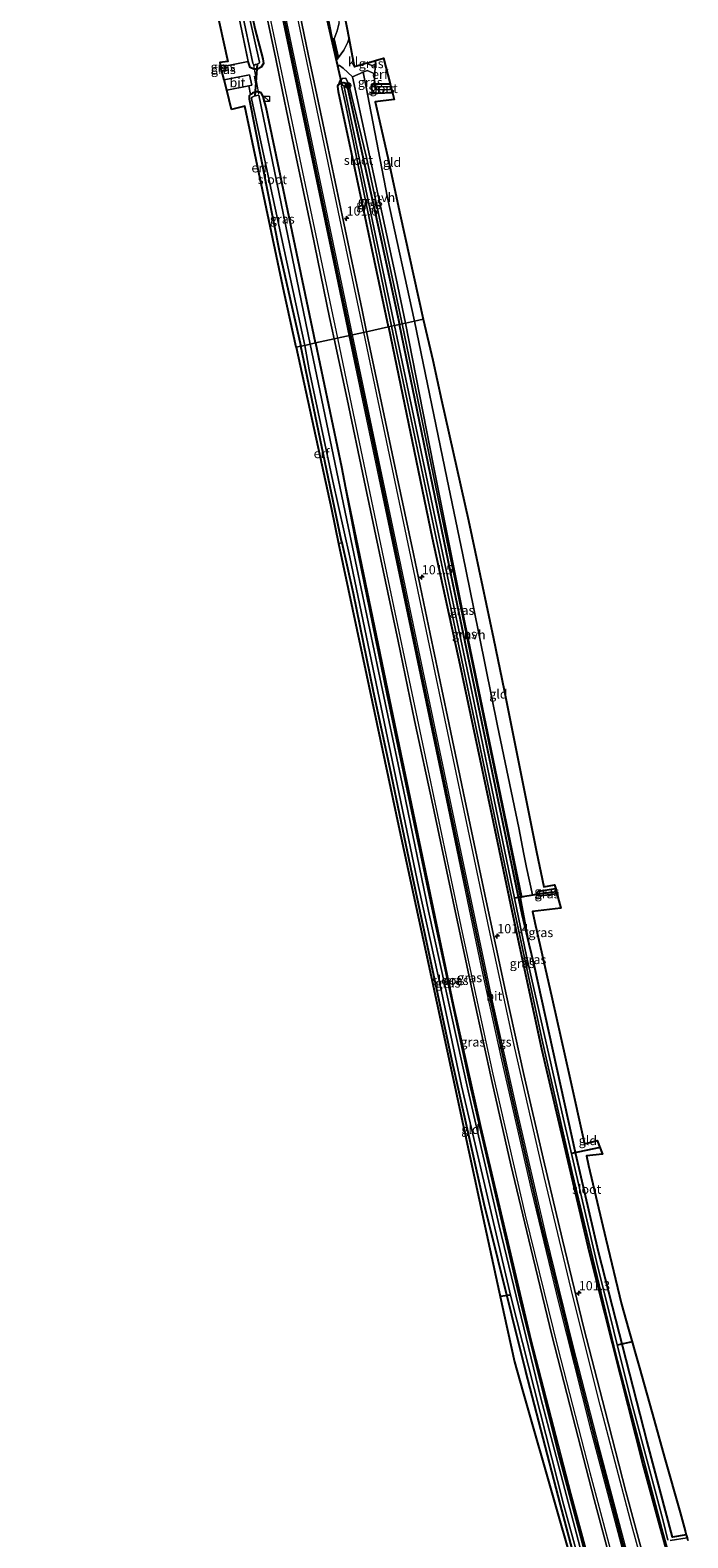
# Model space of a CAD drawing. Units: metres. Extents: x 224214 to 230008, y 506248 to 512500.
# Drawn here: x 224367 to 224546, y 511097 to 511508 of the extents above; entities that cross this region are included whole.
import ezdxf
from ezdxf.enums import TextEntityAlignment as Align

# ---------------------------------------------------------------- set-up
doc = ezdxf.new("R2010")
doc.units = ezdxf.units.M
doc.linetypes.add('IE-TERREINAFSCHEIDING', pattern=[10, 8, -2])
doc.layers.get('0').update_dxf_attribs({"lineweight": 25})
for name, color, linetype, lineweight in [('B-ME-AM-KILOMETR-S-B1', 7, 'Continuous', 18), ('B-ME-GR-BOOM-S-B1', 93, 'Continuous', 18), ('B-ME-GW-KRUINLIJN-L-B1', 93, 'Continuous', 18), ('B-ME-IE-GRASLAND-GV-B6', 93, 'Continuous', 18), ('B-ME-IE-GRONDWERKLIJN-GROND_INGERICHT-GV-B6', 253, 'Continuous', 18), ('B-ME-IE-HULPGEOMETRIE-L-B1', 53, 'Continuous', 18), ('B-ME-IE-INRICHTINGSELEMENT-S-B1', 253, 'Continuous', 18), ('B-ME-IE-TERREINAFSCHEIDING-DOORGANG-L-B1', 8, 'IE-TERREINAFSCHEIDING-KUNSTMATIG-OPEN', 18), ('B-ME-IE-TERREINAFSCHEIDING-RASTERHEKWERK-L-B1', 8, 'IE-TERREINAFSCHEIDING', 18), ('B-ME-OG-WATER-GV-B6', 153, 'Continuous', 18), ('B-ME-VH-VERH_SOORT-BITUMEN-GV-B6', 8, 'IE-TERREINAFSCHEIDING-NATUURLIJK-HOUTWAL', 18), ('B-ME-VH-VERH_SOORT-HALF_VERHARDING-GV-B6', 8, 'IE-TERREINAFSCHEIDING-NATUURLIJK-HOUTWAL', 18), ('B-ME-VH-VERH_SOORT-KLINKERS-GV-B6', 8, 'IE-TERREINAFSCHEIDING-NATUURLIJK-HOUTWAL', 18), ('B-ME-VW-MARKERING-STREEP-015-L-B1', 7, 'Continuous', 18)]:
    doc.layers.add(name, color=color, linetype=linetype, lineweight=lineweight)
for name, color, linetype in [('B-ME-GW-INSTEEKWATERGANG-L-B1', 10, 'Continuous'), ('B-ME-GW-WATERGANG-GREPPEL-L-B1', 10, 'Continuous'), ('B-ME-IE-TERREINAFSCHEIDING-SCHRIKHEK-L-B1', 10, 'Continuous'), ('B-ME-KG-KADASTRAAL-OPNAMEDTMGRENS-L-B1', 10, 'Continuous'), ('B-ME-KW-DUIKER-L-B1', 10, 'Continuous'), ('B-ME-VW-MARKERING-GROENESTREEP-L-B1', 3, 'Continuous')]:
    doc.layers.add(name, color=color, linetype=linetype)
doc.styles.add('NLCS-ISO', font='NLCS-ISO.TTF')
doc.linetypes.add('IE-TERREINAFSCHEIDING-KUNSTMATIG-OPEN', pattern='A,7,-1.5,[67,NLCS.SHX,S=0.75,R=0,X=0,Y=0],-1.5', length=10)
doc.linetypes.add('IE-TERREINAFSCHEIDING-NATUURLIJK-HOUTWAL', pattern='A,7,-1.5,[67,NLCS.SHX,S=0.75,R=45,X=0,Y=0],-1.5,7,-1.5,[70,NLCS.SHX,S=0.75,R=0,X=0,Y=0],-1.5', length=20)

# ---------------------------------------------------------------- blocks, each defined once
blk = doc.blocks.new('hecto')
for p, q in [((0, 0.625), (-0.625, 0)), ((0, -0.625), (0, 0.625)), ((-0.625, 0), (0.625, 0)), ((0.625, 0), (0, -0.625))]:
    blk.add_line(p, q)
blk = doc.blocks.new('boom')
h = blk.add_hatch(color=256)
edge = h.paths.add_edge_path()
edge.add_arc((0, 0), 0.75, 0, 360)
blk.add_circle((0, 0), 0.75)
blk = doc.blocks.new('kast')
blk.add_line((-0.75, -0.75), (0.75, 0.75))
blk.add_lwpolyline([(-0.75, 0.75), (0.75, 0.75), (0.75, -0.75), (-0.75, -0.75)], close=True)

msp = doc.modelspace()

# ---------------------------------------------------------------- linework, layer by layer
at = {"layer": 'B-ME-GW-INSTEEKWATERGANG-L-B1'}
for p, q in [((224465.799, 511490.581, 5.787), (224461.69, 511490.394, 5.79)), ((224444.838, 511422.501, 6.123), (224451.943, 511388.792, 6.127)), ((224505.16, 511272.629, 5.954), (224505.218, 511272.497, 5.956))]:
    msp.add_line(p, q, dxfattribs=at)
for points in [[(224400.257, 511640.387, 6.246), (224406.413, 511612.204, 6.24), (224420.8, 511544.49, 6.236), (224428.311, 511508.057, 6.311), (224430.506, 511499.853, 6.323), (224430.728, 511498.533, 6.397), (224430.1107, 511497.5672, 6.4025), (224429.103, 511497.021, 6.408), (224428.0642, 511497.0049, 6.317), (224427.125, 511497.449, 6.226), (224426.501, 511499.108, 6.223)], [(224419.046, 511497.865, 6.056), (224419.743, 511498.05, 6.057), (224420.161, 511497.858, 6.103)], [(224420.334, 511497.447, 6.103), (224420.373, 511497.075, 6.103), (224420.25, 511496.669, 6.103), (224419.409, 511496.423, 6.101)], [(224420.161, 511497.858, 6.103), (224420.324, 511497.539, 6.103), (224420.334, 511497.447, 6.103)], [(224451.149, 511492.792, 6.082), (224451.838, 511493.22, 6.078), (224452.571, 511493.401, 6.078), (224453.132, 511493.214, 6.078), (224453.408, 511492.791, 6.078), (224462.354, 511452.187, 6.073), (224467.719, 511427.556, 6.062)], [(224427.195, 511490.099, 6.123), (224426.839, 511489.757, 6.123), (224426.793, 511488.912, 6.119), (224435.102, 511447.195, 6.119), (224440.852, 511421.621, 6.119)], [(224444.838, 511422.501, 6.123), (224431.458, 511486.616, 6.123), (224430.581, 511489.545, 6.123), (224430.067, 511490.593, 6.123), (224429.334, 511490.813, 6.123), (224428.504, 511490.805, 6.123), (224427.759, 511490.484, 6.123), (224427.337, 511490.235, 6.123), (224427.195, 511490.099, 6.123)], [(224464.687, 511426.887, 6.023), (224455.573, 511470.037, 6.019), (224451.1, 511490.829, 6.082), (224450.936, 511492.333, 6.082), (224451.149, 511492.792, 6.082)], [(224461.69, 511490.394, 5.79), (224460.699, 511490.689, 5.815), (224460.152, 511491.418, 5.819), (224460.174, 511492.168, 5.815), (224460.513, 511492.791, 5.811), (224460.822, 511492.862, 5.811)], [(224460.822, 511492.862, 5.811), (224461.366, 511492.986, 5.811), (224465.167, 511493.022, 5.811)], [(224464.687, 511426.887, 6.023), (224476.628, 511369.496, 6.022), (224484.088, 511335.03, 5.992), (224492.466, 511295.619, 5.992), (224498.295, 511267.946, 5.979), (224506.375, 511230.434, 5.849), (224519.331, 511175.135, 5.849), (224534.041, 511116.941, 5.777), (224543.411, 511082.414, 5.662)], [(224503.03, 511258.88, 5.921), (224501.13, 511267.018, 6.009), (224495.475, 511293.858, 6), (224482.196, 511357.171, 6), (224467.719, 511427.556, 6.062)], [(224452.074, 511368.082, 5.978), (224451.857, 511369.035, 5.979), (224440.852, 511421.621, 6.119)], [(224451.943, 511388.792, 6.127), (224455.744, 511368.741, 6.038), (224464.292, 511327.094, 5.903), (224476.537, 511268.848, 5.891), (224486.828, 511220.79, 5.84), (224500.421, 511162.36, 5.756), (224510.851, 511120.496, 5.693), (224522.858, 511075.831, 5.677)], [(224519.824, 511074.859, 5.65), (224511.503, 511106.357, 5.646), (224502.106, 511142.681, 5.709), (224490.789, 511188.224, 5.697), (224481.803, 511228.337, 5.874), (224471.172, 511277.98, 5.878), (224465.16, 511306.612, 5.87), (224460.675, 511327.687, 5.908), (224455.214, 511354.308, 5.971), (224452.074, 511368.082, 5.978)], [(224510.203, 511273.93, 5.94), (224505.461, 511273.261, 5.954), (224505.163, 511273.011, 5.954), (224505.16, 511272.629, 5.954)], [(224505.218, 511272.497, 5.956), (224505.296, 511272.317, 5.958), (224505.657, 511272.098, 5.958), (224506.402, 511272.149, 5.958), (224510.533, 511272.709, 5.917)], [(224545.734, 511098.203, 5.676), (224541.961, 511097.584, 5.688), (224535.096, 511123.478, 5.769), (224521.874, 511175.171, 5.739), (224515.684, 511201.735, 5.743), (224504.338, 511253.281, 5.861), (224503.03, 511258.88, 5.921)]]:
    msp.add_polyline3d(points, dxfattribs=at)
at = {"layer": 'B-ME-GW-KRUINLIJN-L-B1'}
for points in [[(224468.397, 511427.706, 6.308), (224458.755, 511472.938, 6.377), (224453.95, 511492.826, 6.311), (224453.075, 511494.534, 6.307), (224452.215, 511494.432, 6.307), (224451.586, 511494.023, 6.307), (224451.149, 511492.792, 6.082)], [(224500.591, 511271.622, 5.998), (224497.614, 511286.6, 6.211), (224489.876, 511324.246, 6.228), (224480.455, 511369.247, 6.279), (224468.397, 511427.706, 6.308)], [(224523.377, 511075.997, 5.97), (224514.292, 511109.436, 6.022), (224503.565, 511151.151, 5.988), (224489.85, 511209.273, 6.106), (224482.428, 511242.456, 6.165), (224465.943, 511321.085, 6.165), (224451.943, 511388.792, 6.127)], [(224503.03, 511258.88, 5.921), (224500.728, 511270.933, 5.988), (224500.591, 511271.622, 5.998)]]:
    msp.add_polyline3d(points, dxfattribs=at)
at = {"layer": 'B-ME-GW-WATERGANG-GREPPEL-L-B1'}
msp.add_line((224510.406, 511273.18, 5.389), (224506.359, 511272.621, 5.389), dxfattribs=at)
at = {"layer": 'B-ME-IE-GRASLAND-GV-B6'}
for points in [[(224411.842, 511574.232, 5.294), (224427.776, 511498.656, 5.294), (224427.971, 511498.227, 5.294), (224428.218, 511498.104, 5.294), (224428.563, 511498.233, 5.299), (224428.999, 511498.407, 5.294), (224429.506, 511498.676, 5.299), (224429.664, 511498.909, 5.294), (224425.72, 511516.409, 5.294)], [(224428.311, 511508.057, 6.311), (224430.506, 511499.853, 6.323), (224430.728, 511498.533, 6.397), (224430.1107, 511497.5672, 6.4025), (224429.103, 511497.021, 6.408), (224428.0642, 511497.0049, 6.317), (224427.125, 511497.449, 6.226), (224426.501, 511499.108, 6.223), (224418.566, 511537.683, 6.128)], [(224429.985, 511519.102, 6.567), (224434.068, 511499.817, 6.572), (224435.916, 511490.952, 6.598), (224439.003, 511476.037, 6.451), (224443.869, 511452.923, 6.618), (224448.708, 511429.454, 6.424), (224449.9422, 511423.629, 6.4489), (224444.838, 511422.501, 6.123), (224431.458, 511486.616, 6.123), (224430.581, 511489.545, 6.123), (224430.067, 511490.593, 6.123), (224429.334, 511490.813, 6.123), (224428.504, 511490.805, 6.123), (224427.759, 511490.484, 6.123), (224427.337, 511490.235, 6.123), (224427.195, 511490.099, 6.123)], [(224451.291, 511509.63, 6.48), (224450.7887, 511507.4104, 6.5085), (224449.965, 511505.289, 6.537), (224451.145, 511500.197, 6.6), (224450.6142, 511499.5795, 6.6154), (224450.9304, 511498.0266, 6.6171), (224451.369, 511497.991, 6.457), (224452.366, 511497.318, 6.369), (224454.885, 511494.913, 6.307), (224466.808, 511440.065, 6.257), (224469.345, 511427.916, 6.247), (224468.397, 511427.706, 6.308), (224458.755, 511472.938, 6.377), (224453.95, 511492.826, 6.311), (224453.075, 511494.534, 6.307), (224452.215, 511494.432, 6.307), (224451.586, 511494.023, 6.307), (224451.149, 511492.792, 6.082), (224450.936, 511492.333, 6.082), (224451.1, 511490.829, 6.082), (224455.573, 511470.037, 6.019), (224464.687, 511426.887, 6.023), (224458.7428, 511425.5736, 6.5287), (224457.527, 511431.42, 6.525), (224452.537, 511455.142, 6.494), (224447.807, 511477.604, 6.567), (224444.557, 511493.025, 6.616), (224442.898, 511501.101, 6.632), (224438.87, 511520.519, 6.602)], [(224427.195, 511490.099, 6.123), (224426.6864, 511492.4812, 6.4754), (224427.53, 511492.649, 6.57), (224426.87, 511495.49, 6.499), (224420.002, 511494.0663, 6.4362), (224419.409, 511496.423, 6.101), (224420.25, 511496.669, 6.103), (224420.373, 511497.075, 6.103), (224420.334, 511497.447, 6.103), (224420.324, 511497.539, 6.103), (224420.161, 511497.858, 6.103), (224426.501, 511499.108, 6.223), (224427.125, 511497.449, 6.226), (224428.0642, 511497.0049, 6.317), (224429.103, 511497.021, 6.408), (224430.1107, 511497.5672, 6.4025), (224430.728, 511498.533, 6.397), (224430.506, 511499.853, 6.323), (224428.311, 511508.057, 6.311)], [(224419.046, 511497.865, 6.056), (224419.743, 511498.05, 6.057), (224420.161, 511497.858, 6.103), (224420.324, 511497.539, 6.103), (224420.334, 511497.447, 6.103), (224419.222, 511497.167, 5.907), (224419.046, 511497.865, 6.056)], [(224419.222, 511497.167, 5.907), (224420.334, 511497.447, 6.103), (224420.373, 511497.075, 6.103), (224420.25, 511496.669, 6.103), (224419.409, 511496.423, 6.101), (224419.222, 511497.167, 5.907)], [(224461.142, 511499.356, 6.03), (224461.127, 511497.696, 6.182), (224459.473, 511498.301, 6.227), (224458.853, 511498.652, 6.248), (224461.142, 511499.356, 6.03)], [(224464.687, 511426.887, 6.023), (224455.573, 511470.037, 6.019), (224451.1, 511490.829, 6.082), (224450.936, 511492.333, 6.082), (224451.149, 511492.792, 6.082), (224451.838, 511493.22, 6.078), (224452.571, 511493.401, 6.078), (224453.132, 511493.214, 6.078), (224453.408, 511492.791, 6.078), (224462.354, 511452.187, 6.073), (224467.719, 511427.556, 6.062), (224466.351, 511427.254, 5.086), (224452.951, 511490.886, 5.086), (224452.677, 511492.211, 5.086), (224452.43, 511492.583, 5.086), (224452.214, 511492.666, 5.086), (224452.025, 511492.635, 5.086), (224451.95, 511492.403, 5.086), (224453.109, 511487.107, 5.086), (224465.537, 511427.074, 5.086), (224464.687, 511426.887, 6.023)], [(224467.719, 511427.556, 6.062), (224462.354, 511452.187, 6.073), (224453.408, 511492.791, 6.078), (224453.132, 511493.214, 6.078), (224452.571, 511493.401, 6.078), (224451.838, 511493.22, 6.078), (224451.149, 511492.792, 6.082), (224451.586, 511494.023, 6.307), (224452.215, 511494.432, 6.307), (224453.075, 511494.534, 6.307), (224453.95, 511492.826, 6.311), (224458.755, 511472.938, 6.377), (224468.397, 511427.706, 6.308), (224467.719, 511427.556, 6.062)], [(224460.822, 511492.862, 5.811), (224460.513, 511492.791, 5.811), (224460.174, 511492.168, 5.815), (224460.152, 511491.418, 5.819), (224460.699, 511490.689, 5.815), (224461.69, 511490.394, 5.79), (224458.991, 511490.164, 6.184), (224458.784, 511491.226, 6.182), (224457.807, 511496.195, 6.307), (224458.905, 511496.677, 6.307), (224461.043, 511495.736, 6.215), (224460.822, 511492.862, 5.811)], [(224440.852, 511421.621, 6.119), (224435.102, 511447.195, 6.119), (224426.793, 511488.912, 6.119), (224426.839, 511489.757, 6.123), (224427.195, 511490.099, 6.123), (224427.337, 511490.235, 6.123), (224427.759, 511490.484, 6.123), (224428.504, 511490.805, 6.123), (224429.334, 511490.813, 6.123), (224430.067, 511490.593, 6.123), (224430.581, 511489.545, 6.123), (224431.458, 511486.616, 6.123), (224444.838, 511422.501, 6.123), (224443.384, 511422.18, 5.001), (224429.428, 511489.898, 4.994), (224429.239, 511489.966, 4.994), (224428.18, 511489.641, 4.994), (224427.624, 511489.389, 4.994), (224427.435, 511489.071, 4.994), (224427.534, 511488.529, 4.994), (224441.912, 511421.855, 4.994), (224440.852, 511421.621, 6.119)], [(224465.799, 511490.581, 5.787), (224461.69, 511490.394, 5.79), (224460.699, 511490.689, 5.815), (224460.152, 511491.418, 5.819), (224460.174, 511492.168, 5.815), (224460.513, 511492.791, 5.811), (224460.822, 511492.862, 5.811), (224461.366, 511492.986, 5.811), (224465.167, 511493.022, 5.811), (224465.349, 511492.319, 5.119), (224461.654, 511492.194, 5.119), (224461.465, 511491.858, 5.124), (224461.517, 511491.533, 5.119), (224461.664, 511491.388, 5.119), (224465.559, 511491.509, 5.119), (224465.799, 511490.581, 5.787)], [(224467.719, 511427.556, 6.062), (224468.397, 511427.706, 6.308), (224480.455, 511369.247, 6.279), (224489.876, 511324.246, 6.228), (224497.614, 511286.6, 6.211), (224500.591, 511271.622, 5.998), (224500.728, 511270.933, 5.988), (224503.03, 511258.88, 5.921), (224501.13, 511267.018, 6.009), (224495.475, 511293.858, 6), (224482.196, 511357.171, 6), (224467.719, 511427.556, 6.062)], [(224468.397, 511427.706, 6.308), (224469.345, 511427.916, 6.247), (224476.946, 511389.063, 6.283), (224485.512, 511346.469, 6.199), (224493.185, 511309.333, 6.237), (224501.016, 511271.716, 6.026), (224500.591, 511271.622, 5.998), (224497.614, 511286.6, 6.211), (224489.876, 511324.246, 6.228), (224480.455, 511369.247, 6.279), (224468.397, 511427.706, 6.308)], [(224523.377, 511075.997, 5.97), (224514.292, 511109.436, 6.022), (224503.565, 511151.151, 5.988), (224489.85, 511209.273, 6.106), (224482.428, 511242.456, 6.165), (224465.943, 511321.085, 6.165), (224451.943, 511388.792, 6.127), (224444.838, 511422.501, 6.123), (224449.9422, 511423.629, 6.4489), (224453.427, 511407.182, 6.519), (224458.116, 511385.076, 6.504), (224462.633, 511363.578, 6.513), (224467.358, 511341.336, 6.575), (224471.836, 511319.808, 6.554), (224476.781, 511296.732, 6.564), (224482.274, 511270.502, 6.561), (224487.991, 511243.724, 6.573), (224492.901, 511221.294, 6.552), (224498.018, 511198.84, 6.512), (224503.44, 511176.241, 6.532), (224509.178, 511152.491, 6.524), (224514.833, 511130.271, 6.539), (224520.672, 511107.806, 6.566), (224526.442, 511086.177, 6.529)], [(224535.174, 511088.146, 6.539), (224529.317, 511109.958, 6.52), (224523.631, 511131.928, 6.512), (224517.879, 511154.414, 6.502), (224512.058, 511178.442, 6.513), (224506.776, 511200.69, 6.518), (224501.57, 511223.492, 6.56), (224496.668, 511245.691, 6.54), (224490.956, 511272.389, 6.582), (224485.521, 511298.244, 6.579), (224480.764, 511320.838, 6.613), (224476.054, 511343.337, 6.584), (224471.477, 511365.13, 6.541), (224466.829, 511387.287, 6.516), (224462.052, 511409.661, 6.539), (224458.7428, 511425.5736, 6.5287), (224464.687, 511426.887, 6.023), (224476.628, 511369.496, 6.022), (224484.088, 511335.03, 5.992), (224492.466, 511295.619, 5.992), (224498.295, 511267.946, 5.979), (224506.375, 511230.434, 5.849), (224519.331, 511175.135, 5.849), (224534.041, 511116.941, 5.777), (224543.411, 511082.414, 5.662)], [(224543.886, 511082.566, 5.081), (224543.411, 511082.414, 5.662), (224534.041, 511116.941, 5.777), (224519.331, 511175.135, 5.849), (224506.375, 511230.434, 5.849), (224498.295, 511267.946, 5.979), (224492.466, 511295.619, 5.992), (224484.088, 511335.03, 5.992), (224476.628, 511369.496, 6.022), (224464.687, 511426.887, 6.023), (224465.537, 511427.074, 5.086), (224472.979, 511391.818, 5.077), (224479.464, 511360.811, 5.077), (224488.053, 511320.235, 5.077), (224497.532, 511274.718, 5.077), (224506.542, 511232.837, 5.077), (224514.727, 511196.757, 5.077), (224526.569, 511147.385, 5.081), (224539.05, 511099.903, 5.081), (224543.886, 511082.566, 5.081)], [(224466.351, 511427.254, 5.086), (224467.719, 511427.556, 6.062), (224482.196, 511357.171, 6), (224495.475, 511293.858, 6), (224501.13, 511267.018, 6.009), (224503.03, 511258.88, 5.921), (224504.338, 511253.281, 5.861), (224515.684, 511201.735, 5.743), (224521.874, 511175.171, 5.739), (224535.096, 511123.478, 5.769), (224541.961, 511097.584, 5.688), (224545.734, 511098.203, 5.676), (224545.96, 511097.387, 5.081), (224541.339, 511096.626, 5.081)], [(224540.69, 511096.775, 5.081), (224539.418, 511102.033, 5.081), (224530.698, 511134.652, 5.081), (224521.303, 511172.55, 5.081), (224512.304, 511211.262, 5.081), (224502.299, 511255.679, 5.081), (224495.183, 511289.869, 5.081), (224487.481, 511327.177, 5.085), (224477.074, 511376.568, 5.085), (224466.351, 511427.254, 5.086)], [(224520.941, 511075.217, 4.946), (224519.824, 511074.859, 5.65), (224511.503, 511106.357, 5.646), (224502.106, 511142.681, 5.709), (224490.789, 511188.224, 5.697), (224481.803, 511228.337, 5.874), (224471.172, 511277.98, 5.878), (224465.16, 511306.612, 5.87), (224460.675, 511327.687, 5.908), (224455.214, 511354.308, 5.971), (224452.074, 511368.082, 5.978), (224451.857, 511369.035, 5.979), (224440.852, 511421.621, 6.119), (224441.912, 511421.855, 4.994), (224443.106, 511415.153, 4.971), (224449.563, 511384.931, 4.971), (224454.189, 511364.195, 4.971), (224460.908, 511332.018, 4.971), (224472.882, 511274.562, 4.976), (224478.213, 511250.265, 4.959), (224484.557, 511220.355, 4.963), (224498.008, 511163.09, 4.959), (224512.33, 511106.551, 4.946), (224520.941, 511075.217, 4.946)], [(224522.858, 511075.831, 5.677), (224522.129, 511075.597, 4.946), (224518.644, 511087.807, 4.946), (224506.161, 511135.421, 5.001), (224494.826, 511182.236, 5.001), (224486.386, 511218.966, 5.001), (224475.619, 511267.926, 5.001), (224468.803, 511300.895, 5.001), (224462.008, 511333.216, 5.001), (224453.777, 511372.558, 5.001), (224443.384, 511422.18, 5.001), (224444.838, 511422.501, 6.123), (224451.943, 511388.792, 6.127), (224455.744, 511368.741, 6.038), (224464.292, 511327.094, 5.903), (224476.537, 511268.848, 5.891), (224486.828, 511220.79, 5.84), (224500.421, 511162.36, 5.756), (224510.851, 511120.496, 5.693), (224522.858, 511075.831, 5.677)], [(224523.377, 511075.997, 5.97), (224522.858, 511075.831, 5.677), (224510.851, 511120.496, 5.693), (224500.421, 511162.36, 5.756), (224486.828, 511220.79, 5.84), (224476.537, 511268.848, 5.891), (224464.292, 511327.094, 5.903), (224455.744, 511368.741, 6.038), (224451.943, 511388.792, 6.127), (224465.943, 511321.085, 6.165), (224482.428, 511242.456, 6.165), (224489.85, 511209.273, 6.106), (224503.565, 511151.151, 5.988), (224514.292, 511109.436, 6.022), (224523.377, 511075.997, 5.97)], [(224510.406, 511273.18, 5.389), (224506.359, 511272.621, 5.389), (224505.218, 511272.497, 5.956), (224505.16, 511272.629, 5.954), (224505.163, 511273.011, 5.954), (224505.461, 511273.261, 5.954), (224510.203, 511273.93, 5.94), (224510.406, 511273.18, 5.389)], [(224510.533, 511272.709, 5.917), (224506.402, 511272.149, 5.958), (224505.657, 511272.098, 5.958), (224505.296, 511272.317, 5.958), (224505.218, 511272.497, 5.956), (224506.359, 511272.621, 5.389), (224510.406, 511273.18, 5.389), (224510.533, 511272.709, 5.917)]]:
    msp.add_polyline3d(points, dxfattribs=at)
at = {"layer": 'B-ME-IE-GRONDWERKLIJN-GROND_INGERICHT-GV-B6'}
for points in [[(224418.566, 511537.683, 6.128), (224426.501, 511499.108, 6.223), (224420.161, 511497.858, 6.103), (224419.743, 511498.05, 6.057), (224419.046, 511497.865, 6.056), (224418.798, 511498.853, 6.169), (224421.024, 511499.126, 6.211), (224417.679, 511514.319, 6.065), (224413.01, 511536.034, 6.05), (224413.684, 511536.196, 6.061), (224418.566, 511537.683, 6.128)], [(224465.167, 511493.022, 5.811), (224461.366, 511492.986, 5.811), (224460.822, 511492.862, 5.811), (224461.043, 511495.736, 6.215), (224461.127, 511497.696, 6.182), (224461.142, 511499.356, 6.03), (224463.351, 511500.036, 6.036), (224465.167, 511493.022, 5.811)], [(224427.195, 511490.099, 6.123), (224426.839, 511489.757, 6.123), (224426.793, 511488.912, 6.119), (224435.102, 511447.195, 6.119), (224440.852, 511421.621, 6.119), (224439.631, 511421.351, 6.436), (224436.327, 511436.235, 6.49), (224425.644, 511486.896, 6.302), (224422.035, 511485.984, 6.302), (224420.7004, 511491.2905, 6.5461), (224426.6864, 511492.4812, 6.4754), (224427.195, 511490.099, 6.123)], [(224465.799, 511490.581, 5.787), (224466.277, 511488.736, 5.865), (224461.126, 511488.112, 6.015), (224464.494, 511473.006, 6.015), (224467.856, 511457.401, 6.015), (224474.181, 511428.984, 6.094), (224471.774, 511428.452, 6.227), (224464.471, 511461.992, 6.227), (224458.991, 511490.164, 6.184), (224461.69, 511490.394, 5.79), (224465.799, 511490.581, 5.787)], [(224501.55, 511283.436, 6.198), (224500.15, 511290.55, 6.228), (224494.372, 511318.302, 6.228), (224487.854, 511350.588, 6.228), (224484.927, 511364.854, 6.228), (224480.625, 511385.827, 6.228), (224471.774, 511428.452, 6.227), (224474.181, 511428.984, 6.094), (224476.736, 511417.846, 6.173), (224479.178, 511406.901, 6.11), (224486.464, 511374.221, 6.076), (224488.337, 511365.658, 6.079), (224493.265, 511342.092, 6.144), (224496.175, 511328.027, 6.144), (224505.025, 511284.037, 6.14), (224506.96, 511274.53, 6.043), (224509.906, 511275.029, 5.958), (224510.203, 511273.93, 5.94), (224505.461, 511273.261, 5.954), (224505.163, 511273.011, 5.954), (224505.16, 511272.629, 5.954), (224503.863, 511272.343, 6.047), (224502.267, 511279.791, 6.182), (224501.55, 511283.436, 6.198)], [(224440.852, 511421.621, 6.119), (224451.857, 511369.035, 5.979), (224452.074, 511368.082, 5.978), (224451.148, 511367.896, 5.989), (224449.171, 511377.246, 6.228), (224439.631, 511421.351, 6.436), (224440.852, 511421.621, 6.119)], [(224519.824, 511074.859, 5.65), (224519.147, 511074.642, 5.697), (224513.958, 511092.816, 5.701), (224510.247, 511105.769, 5.65), (224501.265, 511137.186, 5.718), (224498.987, 511145.269, 5.722), (224496.209, 511158.03, 5.743), (224490.955, 511182.311, 5.688), (224476.319, 511250.151, 5.937), (224467.431, 511291.206, 5.895), (224458.699, 511332.176, 5.941), (224451.148, 511367.896, 5.989), (224452.074, 511368.082, 5.978), (224455.214, 511354.308, 5.971), (224460.675, 511327.687, 5.908), (224465.16, 511306.612, 5.87), (224471.172, 511277.98, 5.878), (224481.803, 511228.337, 5.874), (224490.789, 511188.224, 5.697), (224502.106, 511142.681, 5.709), (224511.503, 511106.357, 5.646), (224519.824, 511074.859, 5.65)], [(224545.734, 511098.203, 5.676), (224541.961, 511097.584, 5.688), (224535.096, 511123.478, 5.769), (224521.874, 511175.171, 5.739), (224515.684, 511201.735, 5.743), (224504.338, 511253.281, 5.861), (224503.03, 511258.88, 5.921), (224500.728, 511270.933, 5.988), (224500.591, 511271.622, 5.998), (224501.016, 511271.716, 6.026), (224503.863, 511272.343, 6.047), (224505.16, 511272.629, 5.954), (224505.218, 511272.497, 5.956), (224505.296, 511272.317, 5.958), (224505.657, 511272.098, 5.958), (224506.402, 511272.149, 5.958), (224510.533, 511272.709, 5.917), (224511.615, 511268.704, 5.874), (224503.914, 511267.77, 6.005), (224504.572, 511264.853, 5.988), (224509.25, 511244.03, 5.849), (224513.949, 511222.992, 5.718), (224518.087, 511204.592, 5.731), (224521.536, 511205.538, 5.714), (224522.97, 511201.768, 5.752), (224518.549, 511201.282, 5.756), (224519.142, 511198.726, 5.739), (224523.881, 511178.75, 5.722), (224528.137, 511160.971, 5.718), (224530.045, 511154.171, 5.718), (224532.992, 511143.656, 5.722), (224536.993, 511129.431, 5.743), (224539.853, 511119.231, 5.731), (224544.06, 511104.244, 5.693), (224545.43, 511099.294, 5.646), (224545.734, 511098.203, 5.676)]]:
    msp.add_polyline3d(points, dxfattribs=at)
at = {"layer": 'B-ME-IE-HULPGEOMETRIE-L-B1'}
for p, q in [((224419.222, 511497.167, 5.907), (224420.334, 511497.447, 6.103)), ((224506.359, 511272.621, 5.389), (224505.218, 511272.497, 5.956))]:
    msp.add_line(p, q, dxfattribs=at)
msp.add_polyline3d([(224439.631, 511421.351, 6.436), (224440.852, 511421.621, 6.119), (224441.912, 511421.855, 4.994), (224443.384, 511422.18, 5.001), (224444.838, 511422.501, 6.123), (224449.9422, 511423.629, 6.4489), (224458.7428, 511425.5736, 6.5287), (224464.687, 511426.887, 6.023), (224465.537, 511427.074, 5.086), (224466.351, 511427.254, 5.086), (224467.719, 511427.556, 6.062), (224468.397, 511427.706, 6.308), (224469.345, 511427.916, 6.247), (224471.774, 511428.452, 6.227), (224474.181, 511428.984, 6.094)], dxfattribs=at)
at = {"layer": 'B-ME-IE-TERREINAFSCHEIDING-DOORGANG-L-B1'}
for p, q in [((224426.501, 511499.108, 6.223), (224420.161, 511497.858, 6.103)), ((224461.127, 511497.696, 6.182), (224461.043, 511495.736, 6.215)), ((224501.016, 511271.716, 6.026), (224500.591, 511271.622, 5.998)), ((224503.863, 511272.343, 6.047), (224501.016, 511271.716, 6.026)), ((224505.16, 511272.629, 5.954), (224503.863, 511272.343, 6.047))]:
    msp.add_line(p, q, dxfattribs=at)
at = {"layer": 'B-ME-IE-TERREINAFSCHEIDING-RASTERHEKWERK-L-B1'}
for p, q in [((224418.566, 511537.683, 6.128), (224426.501, 511499.108, 6.223)), ((224448.29, 511510.993, 6.603), (224450.6142, 511499.5795, 6.6154)), ((224427.981, 511498.131, 6.574), (224429.361, 511490.16, 6.596)), ((224450.9304, 511498.0266, 6.6171), (224452.045, 511492.553, 6.623))]:
    msp.add_line(p, q, dxfattribs=at)
at = {"layer": 'B-ME-IE-TERREINAFSCHEIDING-SCHRIKHEK-L-B1'}
for p, q in [((224449.59, 511505.525, 6.458), (224450.804, 511499.688, 6.597)), ((224428.273, 511495.188, 6.548), (224428.635, 511493.145, 6.553))]:
    msp.add_line(p, q, dxfattribs=at)
at = {"layer": 'B-ME-KG-KADASTRAAL-OPNAMEDTMGRENS-L-B1'}
msp.add_line((224419.409, 511496.423, 6.101), (224419.222, 511497.167, 5.907), dxfattribs=at)
for points in [[(224458.853, 511498.652, 6.248), (224455.512, 511497.624, 6.319), (224453.9994, 511505.4387, 6.6158), (224448.009, 511536.388, 6.448), (224444.596, 511554.629, 6.473), (224436.487, 511594.321, 6.582), (224427.028, 511640.499, 6.607), (224420.866, 511670.551, 6.573), (224413.423, 511707.323, 6.611), (224401.961, 511763.342, 6.665), (224397.338, 511786.161, 6.697)], [(224367.219, 511778.687, 6.104), (224372.89, 511751.478, 6.036), (224379.628, 511719.883, 6.036), (224381.678, 511710.485, 6.157), (224374.585, 511709.427, 5.957), (224374.648, 511708.175, 5.89), (224374.684, 511707.445, 5.591), (224374.717, 511706.779, 5.865), (224374.758, 511705.962, 5.886), (224377.514, 511706.177, 6.094), (224388.538, 511652.253, 6.357), (224403.861, 511579.201, 6.177), (224409.123, 511554.115, 5.973), (224413.01, 511536.034, 6.05), (224417.679, 511514.319, 6.065), (224421.024, 511499.126, 6.211), (224418.798, 511498.853, 6.169), (224419.046, 511497.865, 6.056), (224419.222, 511497.167, 5.907)], [(224458.853, 511498.652, 6.248), (224461.142, 511499.356, 6.03), (224463.351, 511500.036, 6.036), (224465.167, 511493.022, 5.811), (224465.349, 511492.319, 5.119), (224465.559, 511491.509, 5.119), (224465.799, 511490.581, 5.787), (224466.277, 511488.736, 5.865), (224461.126, 511488.112, 6.015), (224464.494, 511473.006, 6.015), (224467.856, 511457.401, 6.015), (224474.181, 511428.984, 6.094)], [(224422.035, 511485.984, 6.302), (224420.7004, 511491.2905, 6.5461), (224420.002, 511494.0663, 6.4362), (224419.409, 511496.423, 6.101)], [(224439.631, 511421.351, 6.436), (224436.327, 511436.235, 6.49), (224425.644, 511486.896, 6.302), (224422.035, 511485.984, 6.302)], [(224474.181, 511428.984, 6.094), (224476.736, 511417.846, 6.173), (224479.178, 511406.901, 6.11), (224486.464, 511374.221, 6.076), (224488.337, 511365.658, 6.079), (224493.265, 511342.092, 6.144), (224496.175, 511328.027, 6.144), (224505.025, 511284.037, 6.14), (224506.96, 511274.53, 6.043), (224509.906, 511275.029, 5.958), (224510.203, 511273.93, 5.94), (224510.406, 511273.18, 5.389), (224510.533, 511272.709, 5.917), (224511.615, 511268.704, 5.874), (224503.914, 511267.77, 6.005), (224504.572, 511264.853, 5.988), (224509.25, 511244.03, 5.849), (224513.949, 511222.992, 5.718), (224518.087, 511204.592, 5.731), (224521.536, 511205.538, 5.714), (224522.97, 511201.768, 5.752), (224518.549, 511201.282, 5.756), (224519.142, 511198.726, 5.739), (224523.881, 511178.75, 5.722), (224528.137, 511160.971, 5.718), (224530.045, 511154.171, 5.718), (224532.992, 511143.656, 5.722), (224536.993, 511129.431, 5.743), (224539.853, 511119.231, 5.731), (224544.06, 511104.244, 5.693), (224545.43, 511099.294, 5.646), (224545.734, 511098.203, 5.676), (224545.96, 511097.387, 5.081), (224546.164, 511096.654, 5.081)], [(224439.631, 511421.351, 6.436), (224449.171, 511377.246, 6.228), (224451.148, 511367.896, 5.989), (224458.699, 511332.176, 5.941), (224467.431, 511291.206, 5.895), (224476.319, 511250.151, 5.937), (224490.955, 511182.311, 5.688), (224496.209, 511158.03, 5.743), (224498.987, 511145.269, 5.722), (224501.265, 511137.186, 5.718), (224510.247, 511105.769, 5.65), (224513.958, 511092.816, 5.701), (224519.147, 511074.642, 5.697)]]:
    msp.add_polyline3d(points, dxfattribs=at)
at = {"layer": 'B-ME-KW-DUIKER-L-B1'}
for p, q in [((224452.113, 511492.649, 5.086), (224448.037, 511510.509, 5.299)), ((224428.966, 511498.394, 5.294), (224428.378, 511489.702, 4.994)), ((224506.359, 511272.621, 5.389), (224499.023, 511271.42, 5.081)), ((224522.265, 511203.621, 5.252), (224514.471, 511201.938, 5.081)), ((224495.095, 511163.179, 4.986), (224497.907, 511163.52, 4.959)), ((224531.018, 511150.699, 5.146), (224526.94, 511149.809, 5.081))]:
    msp.add_line(p, q, dxfattribs=at)
at = {"layer": 'B-ME-OG-WATER-GV-B6'}
for points in [[(224368.675, 511779.048, 5.318), (224370.216, 511779.431, 5.318), (224384.608, 511711.113, 5.319), (224398.243, 511645.291, 5.319), (224412.641, 511578.307, 5.319), (224425.72, 511516.409, 5.294), (224429.664, 511498.909, 5.294), (224429.506, 511498.676, 5.299), (224428.999, 511498.407, 5.294), (224428.563, 511498.233, 5.299), (224428.218, 511498.104, 5.294), (224427.971, 511498.227, 5.294), (224427.776, 511498.656, 5.294), (224411.842, 511574.232, 5.294), (224394.51, 511657.085, 5.294), (224377.371, 511738.429, 5.294), (224373.725, 511755.66, 5.294), (224368.675, 511779.048, 5.318)], [(224443.384, 511422.18, 5.001), (224441.912, 511421.855, 4.994), (224427.534, 511488.529, 4.994), (224427.435, 511489.071, 4.994), (224427.624, 511489.389, 4.994), (224428.18, 511489.641, 4.994), (224429.239, 511489.966, 4.994), (224429.428, 511489.898, 4.994), (224443.384, 511422.18, 5.001)], [(224466.351, 511427.254, 5.086), (224465.537, 511427.074, 5.086), (224453.109, 511487.107, 5.086), (224451.95, 511492.403, 5.086), (224452.025, 511492.635, 5.086), (224452.214, 511492.666, 5.086), (224452.43, 511492.583, 5.086), (224452.677, 511492.211, 5.086), (224452.951, 511490.886, 5.086), (224466.351, 511427.254, 5.086)], [(224465.559, 511491.509, 5.119), (224461.664, 511491.388, 5.119), (224461.517, 511491.533, 5.119), (224461.465, 511491.858, 5.124), (224461.654, 511492.194, 5.119), (224465.349, 511492.319, 5.119), (224465.559, 511491.509, 5.119)], [(224543.886, 511082.566, 5.081), (224539.05, 511099.903, 5.081), (224526.569, 511147.385, 5.081), (224514.727, 511196.757, 5.077), (224506.542, 511232.837, 5.077), (224497.532, 511274.718, 5.077), (224488.053, 511320.235, 5.077), (224479.464, 511360.811, 5.077), (224472.979, 511391.818, 5.077), (224465.537, 511427.074, 5.086), (224466.351, 511427.254, 5.086), (224477.074, 511376.568, 5.085), (224487.481, 511327.177, 5.085), (224495.183, 511289.869, 5.081), (224502.299, 511255.679, 5.081), (224512.304, 511211.262, 5.081), (224521.303, 511172.55, 5.081), (224530.698, 511134.652, 5.081), (224539.418, 511102.033, 5.081), (224540.69, 511096.775, 5.081)], [(224522.129, 511075.597, 4.946), (224520.941, 511075.217, 4.946), (224512.33, 511106.551, 4.946), (224498.008, 511163.09, 4.959), (224484.557, 511220.355, 4.963), (224478.213, 511250.265, 4.959), (224472.882, 511274.562, 4.976), (224460.908, 511332.018, 4.971), (224454.189, 511364.195, 4.971), (224449.563, 511384.931, 4.971), (224443.106, 511415.153, 4.971), (224441.912, 511421.855, 4.994), (224443.384, 511422.18, 5.001), (224453.777, 511372.558, 5.001), (224462.008, 511333.216, 5.001), (224468.803, 511300.895, 5.001), (224475.619, 511267.926, 5.001), (224486.386, 511218.966, 5.001), (224494.826, 511182.236, 5.001), (224506.161, 511135.421, 5.001), (224518.644, 511087.807, 4.946), (224522.129, 511075.597, 4.946)], [(224541.339, 511096.626, 5.081), (224545.96, 511097.387, 5.081), (224546.164, 511096.654, 5.081)]]:
    msp.add_polyline3d(points, dxfattribs=at)
at = {"layer": 'B-ME-VH-VERH_SOORT-BITUMEN-GV-B6'}
for points in [[(224396.063, 511785.845, 6.665), (224397.338, 511786.161, 6.697), (224401.961, 511763.342, 6.665), (224413.423, 511707.323, 6.611), (224420.866, 511670.551, 6.573), (224427.028, 511640.499, 6.607), (224436.487, 511594.321, 6.582), (224444.596, 511554.629, 6.473), (224448.009, 511536.388, 6.448), (224453.9994, 511505.4387, 6.6158), (224453.6252, 511504.3086, 6.6127), (224452.5382, 511502.1604, 6.6063), (224451.145, 511500.197, 6.6), (224449.965, 511505.289, 6.537), (224450.7887, 511507.4104, 6.5085), (224451.291, 511509.63, 6.48), (224451.455, 511512.3366, 6.4775), (224451.142, 511515.03, 6.475), (224450.611, 511518.257, 6.481), (224436.776, 511586.317, 6.519), (224420.5, 511666.333, 6.582), (224406.469, 511735.458, 6.665), (224396.063, 511785.845, 6.665)], [(224452.537, 511455.142, 6.494), (224457.527, 511431.42, 6.525), (224458.7428, 511425.5736, 6.5287), (224449.9422, 511423.629, 6.4489), (224448.708, 511429.454, 6.424), (224443.869, 511452.923, 6.618), (224439.003, 511476.037, 6.451), (224435.916, 511490.952, 6.598), (224434.068, 511499.817, 6.572), (224429.985, 511519.102, 6.567)], [(224438.87, 511520.519, 6.602), (224442.898, 511501.101, 6.632), (224444.557, 511493.025, 6.616), (224447.807, 511477.604, 6.567), (224452.537, 511455.142, 6.494)], [(224420.002, 511494.0663, 6.4362), (224426.87, 511495.49, 6.499), (224427.53, 511492.649, 6.57), (224426.6864, 511492.4812, 6.4754), (224420.7004, 511491.2905, 6.5461), (224420.002, 511494.0663, 6.4362)], [(224514.833, 511130.271, 6.539), (224509.178, 511152.491, 6.524), (224503.44, 511176.241, 6.532), (224498.018, 511198.84, 6.512), (224492.901, 511221.294, 6.552), (224487.991, 511243.724, 6.573), (224482.274, 511270.502, 6.561), (224476.781, 511296.732, 6.564), (224471.836, 511319.808, 6.554), (224467.358, 511341.336, 6.575), (224462.633, 511363.578, 6.513), (224458.116, 511385.076, 6.504), (224453.427, 511407.182, 6.519), (224449.9422, 511423.629, 6.4489), (224458.7428, 511425.5736, 6.5287), (224462.052, 511409.661, 6.539), (224466.829, 511387.287, 6.516), (224471.477, 511365.13, 6.541), (224476.054, 511343.337, 6.584), (224480.764, 511320.838, 6.613), (224485.521, 511298.244, 6.579), (224490.956, 511272.389, 6.582), (224496.668, 511245.691, 6.54), (224501.57, 511223.492, 6.56), (224506.776, 511200.69, 6.518), (224512.058, 511178.442, 6.513), (224517.879, 511154.414, 6.502), (224523.631, 511131.928, 6.512), (224529.317, 511109.958, 6.52), (224535.174, 511088.146, 6.539)], [(224526.442, 511086.177, 6.529), (224520.672, 511107.806, 6.566), (224514.833, 511130.271, 6.539)]]:
    msp.add_polyline3d(points, dxfattribs=at)
at = {"layer": 'B-ME-VH-VERH_SOORT-HALF_VERHARDING-GV-B6'}
for points in [[(224469.345, 511427.916, 6.247), (224466.808, 511440.065, 6.257), (224454.885, 511494.913, 6.307), (224457.807, 511496.195, 6.307), (224458.784, 511491.226, 6.182), (224458.991, 511490.164, 6.184), (224464.471, 511461.992, 6.227), (224471.774, 511428.452, 6.227), (224469.345, 511427.916, 6.247)], [(224469.345, 511427.916, 6.247), (224471.774, 511428.452, 6.227), (224480.625, 511385.827, 6.228), (224484.927, 511364.854, 6.228), (224487.854, 511350.588, 6.228), (224494.372, 511318.302, 6.228), (224500.15, 511290.55, 6.228), (224501.55, 511283.436, 6.198), (224502.267, 511279.791, 6.182), (224503.863, 511272.343, 6.047), (224501.016, 511271.716, 6.026), (224493.185, 511309.333, 6.237), (224485.512, 511346.469, 6.199), (224476.946, 511389.063, 6.283), (224469.345, 511427.916, 6.247)]]:
    msp.add_polyline3d(points, dxfattribs=at)
at = {"layer": 'B-ME-VH-VERH_SOORT-KLINKERS-GV-B6'}
msp.add_polyline3d([(224452.5382, 511502.1604, 6.6063), (224453.6252, 511504.3086, 6.6127), (224453.9994, 511505.4387, 6.6158), (224455.512, 511497.624, 6.319), (224458.853, 511498.652, 6.248), (224459.473, 511498.301, 6.227), (224461.127, 511497.696, 6.182), (224461.043, 511495.736, 6.215), (224458.905, 511496.677, 6.307), (224457.807, 511496.195, 6.307), (224454.885, 511494.913, 6.307), (224452.366, 511497.318, 6.369), (224451.369, 511497.991, 6.457), (224450.9304, 511498.0266, 6.6171), (224450.6142, 511499.5795, 6.6154), (224451.145, 511500.197, 6.6), (224452.5382, 511502.1604, 6.6063)], dxfattribs=at)
at = {"layer": 'B-ME-VW-MARKERING-GROENESTREEP-L-B1'}
for points in [[(224379.4719, 511781.7273, 6.8538), (224380.6768, 511775.9983, 6.8497), (224390.7412, 511728.0458, 6.8297), (224400.8075, 511680.0914, 6.7953), (224410.8593, 511632.1359, 6.7761), (224420.8682, 511584.3731, 6.7851), (224430.9381, 511536.4197, 6.7363), (224440.982, 511488.463, 6.667), (224451.0424, 511440.5079, 6.6597), (224454.3801, 511424.6096, 6.661)], [(224454.3801, 511424.6096, 6.661), (224461.0688, 511392.7485, 6.6636), (224471.1033, 511344.9905, 6.6687), (224481.1537, 511297.035, 6.665), (224491.2176, 511249.279, 6.654), (224498.3248, 511217.0498, 6.655), (224505.9145, 511184.3141, 6.6276), (224514.6521, 511148.561, 6.6333), (224521.1125, 511123.3665, 6.6352), (224528.8692, 511094.1718, 6.6236), (224533.0132, 511079.0835, 6.6216)]]:
    msp.add_polyline3d(points, dxfattribs=at)
at = {"layer": 'B-ME-VW-MARKERING-STREEP-015-L-B1'}
for points in [[(224375.8809, 511780.8362, 6.7768), (224384.3233, 511740.6189, 6.75), (224394.3655, 511692.7818, 6.7293), (224404.3972, 511644.9781, 6.7058), (224414.4276, 511597.1515, 6.7092), (224424.4803, 511549.2187, 6.6712), (224434.5478, 511501.2971, 6.6141), (224444.5849, 511453.4221, 6.6061), (224450.7989, 511423.8183, 6.6073)], [(224378.9634, 511781.6011, 6.8429), (224379.2953, 511780.0178, 6.842), (224389.3598, 511732.0629, 6.8221), (224399.4282, 511684.1086, 6.7894), (224409.4883, 511636.1526, 6.7712), (224419.508, 511588.3445, 6.7792), (224429.581, 511540.3914, 6.7307), (224439.6445, 511492.4363, 6.6654), (224449.7103, 511444.4816, 6.6565), (224453.9043, 511424.5045, 6.6593)], [(224379.9277, 511781.8404, 6.8537), (224382.6926, 511768.663, 6.8442), (224392.766, 511720.7099, 6.8205), (224402.8264, 511672.7541, 6.7837), (224412.8801, 511624.7969, 6.7716), (224422.9486, 511576.8428, 6.7751), (224433.0106, 511528.8873, 6.7279), (224443.0795, 511480.9332, 6.665), (224453.1324, 511432.976, 6.6555), (224454.8681, 511424.7174, 6.6549)], [(224458.0035, 511425.4102, 6.6027), (224451.8639, 511454.6662, 6.5982), (224441.8027, 511502.6219, 6.6164), (224431.709, 511550.5706, 6.6742), (224421.6678, 511598.5303, 6.7195), (224411.607, 511646.486, 6.7147), (224401.5344, 511694.4391, 6.7326), (224391.4858, 511742.3973, 6.7684), (224383.0469, 511782.6144, 6.7842)], [(224450.7989, 511423.8183, 6.6073), (224454.6417, 511405.5109, 6.6081), (224464.6538, 511357.7466, 6.6005), (224474.6801, 511309.9646, 6.6209), (224484.7284, 511262.1245, 6.6008), (224493.1064, 511223.5217, 6.5707), (224501.9329, 511185.1696, 6.5458), (224510.7771, 511148.9551, 6.5525), (224519.4631, 511115.1289, 6.5698), (224527.2297, 511086.1944, 6.5473), (224529.5268, 511077.9669, 6.5527)], [(224453.9043, 511424.5045, 6.6593), (224459.7779, 511396.5273, 6.6632), (224469.8434, 511348.5725, 6.6662), (224479.9122, 511300.6186, 6.6674), (224489.9725, 511252.6627, 6.6509), (224495.4986, 511227.4618, 6.6527), (224503.5778, 511192.1753, 6.6177), (224511.0582, 511161.0622, 6.6236), (224519.4854, 511127.7109, 6.6255), (224528.7509, 511092.7172, 6.6166), (224532.5692, 511078.9413, 6.6185)], [(224454.8681, 511424.7174, 6.6549), (224463.2106, 511385.0239, 6.6523), (224473.285, 511337.0712, 6.6619), (224483.3472, 511289.1158, 6.6559), (224492.9648, 511243.5195, 6.6533), (224499.5255, 511214.0412, 6.6418), (224507.4571, 511179.9521, 6.6234), (224514.897, 511149.6525, 6.6278), (224521.9208, 511122.1351, 6.6321), (224530.3138, 511090.6344, 6.617), (224533.4812, 511079.2334, 6.6207)], [(224536.5367, 511080.2119, 6.5514), (224530.9194, 511100.6982, 6.5601), (224522.282, 511133.5049, 6.5575), (224514.9204, 511162.7843, 6.547), (224507.027, 511195.6878, 6.559), (224499.0605, 511230.5946, 6.5954), (224492.0827, 511263.0286, 6.5987), (224482.05, 511310.8, 6.6147), (224471.9937, 511358.7566, 6.5947), (224461.9277, 511406.7111, 6.6055), (224458.0035, 511425.4102, 6.6027)]]:
    msp.add_polyline3d(points, dxfattribs=at)

# ---------------------------------------------------------------- block references
at = {"layer": 'B-ME-AM-KILOMETR-S-B1', "rotation": 90}
for p in [(224453.3269, 511456.3835, 6.464), (224473.7849, 511358.7625, 6.415), (224494.3249, 511261.1065, 6.397), (224516.4919, 511163.9545, 6.365)]:
    msp.add_blockref('hecto', p, dxfattribs=at)
at = {"layer": 'B-ME-GR-BOOM-S-B1', "rotation": 90}
msp.add_blockref('boom', (224453.683, 511492.551, 6.128), dxfattribs=at)
at = {"layer": 'B-ME-IE-INRICHTINGSELEMENT-S-B1', "rotation": 90}
msp.add_blockref('kast', (224431.55, 511488.939, 6.402), dxfattribs=at)

# ---------------------------------------------------------------- texts
at = {"layer": 'B-ME-AM-KILOMETR-S-B1', "ltscale": 0.2, "style": 'NLCS-ISO'}
for s, p in [('101.6', (224453.3269, 511456.3835, 6.464)), ('101.5', (224473.7849, 511358.7625, 6.415)), ('101.4', (224494.3249, 511261.1065, 6.397)), ('101.3', (224516.4919, 511163.9545, 6.365))]:
    msp.add_text(s, height=2.5, dxfattribs=at).set_placement(p, align=Align.BOTTOM_LEFT)
at = {"layer": 'B-ME-IE-GRASLAND-GV-B6', "ltscale": 0.2, "style": 'NLCS-ISO'}
for p in [(224419.69, 511497.6085), (224419.7975, 511496.935), (224459.9975, 511498.526), (224459.7485, 511493.4205), (224462.9755, 511491.708), (224459.3275, 511460.144), (224459.773, 511461.045), (224435.8155, 511456.217), (224484.7065, 511349.769), (224485.3745, 511343.293), (224507.783, 511273.2135), (224507.8755, 511272.639), (224506.1555, 511262.087), (224504.2865, 511254.744), (224501.0769, 511253.6723), (224480.8965, 511248.357), (224483.121, 511249.049), (224486.8161, 511249.813), (224487.66, 511232.3115)]:
    msp.add_text('gras', height=2.5, dxfattribs=at).set_placement(p, align=Align.MIDDLE_CENTER)
at = {"layer": 'B-ME-IE-GRONDWERKLIJN-GROND_INGERICHT-GV-B6', "ltscale": 0.2, "style": 'NLCS-ISO'}
for s, p in [('erf', (224462.3981, 511495.5895)), ('gld', (224465.678, 511471.673)), ('erf', (224429.5833, 511470.1601)), ('erf', (224446.5121, 511392.4074)), ('gld', (224494.6311, 511326.989)), ('gld', (224487.0231, 511208.5199)), ('gld', (224518.9692, 511205.4875))]:
    msp.add_text(s, height=2.5, dxfattribs=at).set_placement(p, align=Align.MIDDLE_CENTER)
at = {"layer": 'B-ME-OG-WATER-GV-B6', "ltscale": 0.2, "style": 'NLCS-ISO'}
for p in [(224463.2524, 511491.7586), (224456.5595, 511472.2073), (224433.1244, 511466.9677), (224480.4761, 511249.1178), (224518.6487, 511192.2224)]:
    msp.add_text('sloot', height=2.5, dxfattribs=at).set_placement(p, align=Align.MIDDLE_CENTER)
at = {"layer": 'B-ME-VH-VERH_SOORT-BITUMEN-GV-B6', "ltscale": 0.2, "style": 'NLCS-ISO'}
for p in [(224423.6318, 511493.3405), (224493.4926, 511244.8105)]:
    msp.add_text('bit', height=2.5, dxfattribs=at).set_placement(p, align=Align.MIDDLE_CENTER)
at = {"layer": 'B-ME-VH-VERH_SOORT-HALF_VERHARDING-GV-B6', "ltscale": 0.2, "style": 'NLCS-ISO'}
for p in [(224463.5789, 511462.0932), (224488.1821, 511343.1037)]:
    msp.add_text('hvh', height=2.5, dxfattribs=at).set_placement(p, align=Align.MIDDLE_CENTER)
at = {"layer": 'B-ME-VH-VERH_SOORT-KLINKERS-GV-B6', "ltscale": 0.2, "style": 'NLCS-ISO'}
msp.add_text('kl', height=2.5, dxfattribs=at).set_placement((224455.1018, 511498.9985), align=Align.MIDDLE_CENTER)
at = {"layer": 'B-ME-VW-MARKERING-GROENESTREEP-L-B1', "ltscale": 0.2, "style": 'NLCS-ISO'}
msp.add_text('gs', height=2.5, dxfattribs=at).set_placement((224496.4373, 511232.2918), align=Align.MIDDLE_CENTER)

doc.saveas('drawing.dxf')
